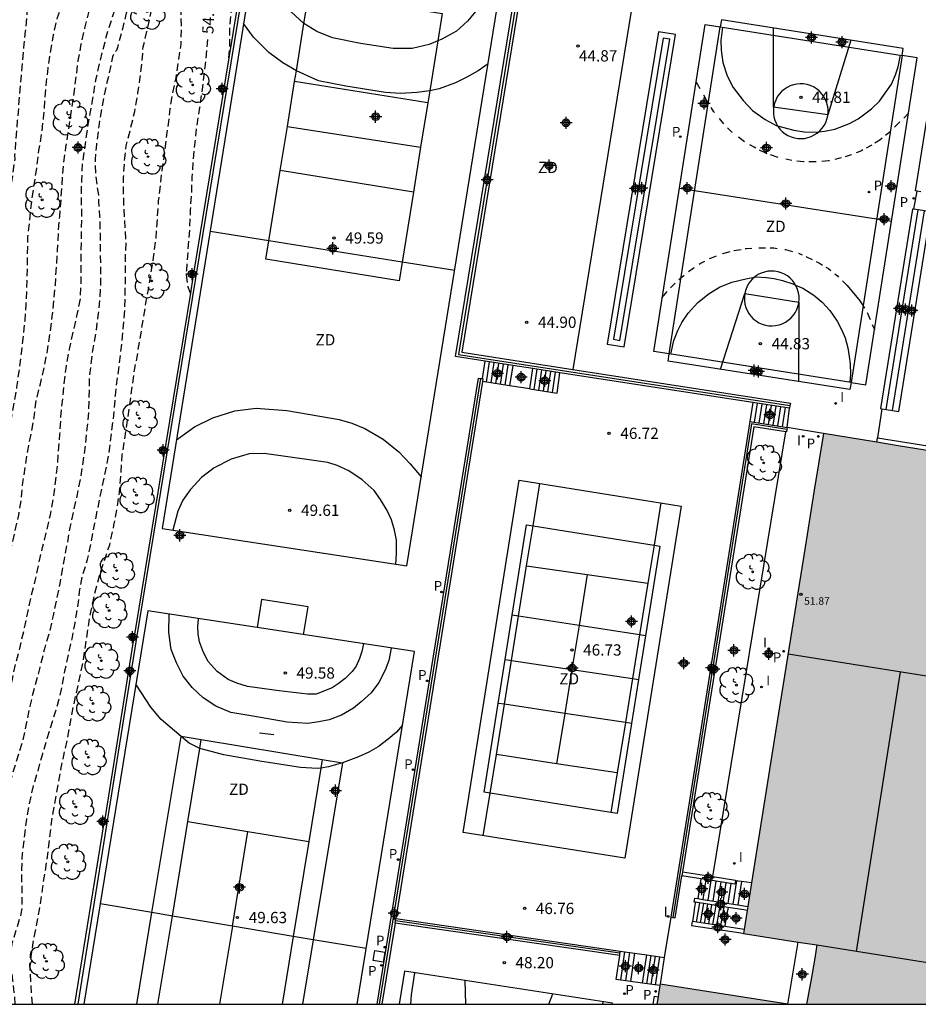
# Model space of a CAD drawing. Units: metres. Extents: x 579943 to 580298, y 4795040 to 4795291.
# Drawn here: x 579987 to 580046, y 4795040 to 4795106 of the extents above; entities that cross this region are included whole.
import ezdxf

# ---------------------------------------------------------------- set-up
doc = ezdxf.new("R2010")
doc.units = ezdxf.units.M
doc.header["$MEASUREMENT"] = 0
doc.linetypes.add('TRAZOS_NORMALES', pattern=[0.75, 0.5, -0.25])
for name, color, linetype in [('010106', 9, 'Continuous'), ('020194', 31, 'TRAZOS_NORMALES'), ('020195', 30, 'TRAZOS_NORMALES'), ('020204', 9, 'Continuous'), ('020307', 24, 'Continuous'), ('020308', 9, 'Continuous'), ('060108', 9, 'Continuous'), ('060113', 4, 'Continuous'), ('060117', 9, 'Continuous'), ('060124', 9, 'Continuous'), ('060141', 9, 'Continuous'), ('070105', 6, 'Continuous'), ('070108', 9, 'Continuous'), ('070110', 9, 'Continuous'), ('080109', 9, 'Continuous'), ('080110', 9, 'Continuous'), ('080201', 9, 'Continuous'), ('080303', 9, 'Continuous'), ('100105', 3, 'Continuous'), ('100202', 3, 'Continuous'), ('110101', 9, 'Continuous'), ('110103', 9, 'Continuous'), ('110301', 9, 'Continuous'), ('210201', 9, 'Continuous'), ('210205', 4, 'Continuous'), ('210301', 9, 'Continuous'), ('210305', 4, 'Continuous'), ('270104', 9, 'Continuous'), ('270204', 9, 'Continuous'), ('270304', 9, 'Continuous'), ('990501', 21, 'Continuous'), ('CD_11', 30, 'Continuous'), ('Centroides', 1, 'Continuous')]:
    doc.layers.add(name, color=color, linetype=linetype)
doc.layers.add('080111', color=7, linetype='Continuous', lineweight=30)
doc.styles.add('ARIAL', font='arial.ttf', dxfattribs={"height": 1})
doc.styles.add('ARIALI', font='ariali.ttf', dxfattribs={"height": 1})
doc.styles.add('ROMANS', font='romans__.ttf', dxfattribs={"height": 1})

# ---------------------------------------------------------------- blocks, each defined once
blk = doc.blocks.new('PLUVI1')
blk.add_circle((0, 0), 0.055)
blk = doc.blocks.new('ARBOL')
blk.add_circle((0, 0), 0.0587)
for centre, radius, start, end in [((-0.564, 0.381), 0.532, 92.28, 254.58), ((-0.28, 0.855), 0.3, 359.28777, 173.60777), ((0.097, 0.97), 0.21, 23.15651, 160.46651), ((0.438, 0.881), 0.24, 301.57804, 139.32804), ((0.656, 0.288), 0.443, 319.85562, 114.76562), ((-0.091, 0.321), 0.12, 119.14, 310.56), ((0.819, -0.249), 0.383, 235.52754, 62.02753), ((-0.556, -0.339), 0.555, 142.64, 266.54), ((-0.039, -0.384), 0.21, 189.64, 323.88), ((0.299, -0.624), 0.532, 224.67, 0.24), ((-0.301, -0.676), 0.45, 213.78, 295.32)]:
    blk.add_arc(centre, radius, start, end)
blk = doc.blocks.new('COTAPU')
blk.add_circle((0, 0), 0.075)
blk = doc.blocks.new('PLUVI3')
blk.add_circle((0, 0), 0.055)
blk = doc.blocks.new('PUNTO')
blk.add_circle((0, 0), 0.075)
blk = doc.blocks.new('REIND')
blk.add_circle((0, 0), 0.055)
blk = doc.blocks.new('Centroide')
for points in [[(0.402, 0), (-0.402, 0)], [(0, -0.402), (0, 0.402)]]:
    blk.add_lwpolyline(points)
for radius in [0.256, 0.159]:
    blk.add_circle((0, 0), radius)
blk = doc.blocks.new('CD_11')
for points in [[(0.402, 0), (-0.402, 0)], [(0, -0.402), (0, 0.402)]]:
    blk.add_lwpolyline(points)
for radius in [0.256, 0.159]:
    blk.add_circle((0, 0), radius)

msp = doc.modelspace()

# ---------------------------------------------------------------- hatches: boundary and pattern name
at = {"layer": '990501'}
h = msp.add_hatch(color=256, dxfattribs=at)
h.paths.add_polyline_path([(580069.807, 4795072.354), (580069.884, 4795072.823), (580069.961, 4795073.292), (580067.707, 4795073.736), (580049.743, 4795076.645), (580044.914, 4795077.44), (580040.085, 4795078.236), (580039.469, 4795074.456), (580038.854, 4795070.675), (580036.802, 4795057.818), (580034.752, 4795044.962), (580039.628, 4795044.195), (580039.501, 4795043.326), (580039.228, 4795041.789), (580038.955, 4795040.251), (580054.293, 4795040.251), (580054.414, 4795041.026), (580054.535, 4795041.801), (580059.935, 4795040.96), (580060.107, 4795040.931), (580064.699, 4795040.258), (580067.034, 4795054.834), (580064.565, 4795055.282), (580065.186, 4795059.13), (580067.663, 4795058.708)], flags=0)
h.paths.add_polyline_path([(580054.992, 4795060.84), (580054.366, 4795056.849), (580049.954, 4795057.541), (580050.58, 4795061.532)], flags=0)
msp.add_hatch(color=256, dxfattribs=at).paths.add_polyline_path([(580033.454, 4795040.923), (580029.207, 4795041.594), (580029.098, 4795040.923), (580028.988, 4795040.251), (580037.701, 4795040.251)], flags=0)

# ---------------------------------------------------------------- linework, layer by layer
at = {"layer": '010106'}
msp.add_lwpolyline([(579944.241, 4795040.253), (580294.231, 4795040.245), (580294.236, 4795290.238), (579944.246, 4795290.246)], close=True, dxfattribs=at)
at = {"layer": '020194', "flags": 128}
for points, elevation in [([(579983.12, 4795040.252), (579983.155, 4795040.715), (579983.23, 4795043.072), (579983.225, 4795044.215), (579983.318, 4795045.357), (579983.732, 4795047.622), (579983.964, 4795049.745), (579984.081, 4795052.025), (579984.167, 4795053.149), (579984.166, 4795054.053), (579984.12, 4795055.084), (579984.247, 4795056.211), (579984.469, 4795057.187), (579985.949, 4795061.369), (579986.086, 4795061.861), (579986.303, 4795062.957), (579986.572, 4795063.932), (579986.836, 4795065.049), (579987.313, 4795067.321), (579987.604, 4795068.433), (579988.085, 4795070.652), (579988.34, 4795071.646), (579988.61, 4795072.811), (579988.828, 4795074.007), (579989.075, 4795076.062), (579989.248, 4795078.173), (579989.313, 4795079.336), (579989.528, 4795081.559), (579989.674, 4795082.737), (579989.897, 4795083.938), (579990.376, 4795086.03), (579990.615, 4795087.197), (579990.662, 4795088.347), (579990.655, 4795089.37), (579990.703, 4795092.886), (579990.67, 4795094.009), (579990.704, 4795095.094), (579990.762, 4795096.262), (579991.086, 4795098.516), (579991.664, 4795101.856), (579991.897, 4795102.922), (579992.162, 4795103.964), (579992.46, 4795105.08), (579992.905, 4795106.407), (579993.2, 4795107.437), (579993.922, 4795109.461), (579994.233, 4795110.621), (579994.386, 4795111.746), (579994.455, 4795112.765), (579994.564, 4795113.853), (579994.726, 4795115.885), (579994.714, 4795116.122), (579994.738, 4795116.397), (579994.781, 4795117.459), (579994.869, 4795118.612), (579994.92, 4795119.759), (579995.135, 4795120.842), (579995.412, 4795121.911), (579995.794, 4795123.082), (579996.104, 4795124.139), (579996.336, 4795125.29), (579996.538, 4795126.201), (579996.91, 4795127.235), (579997.163, 4795128.258), (579997.399, 4795129.359), (579997.595, 4795130.435), (579998.292, 4795133.848), (579998.547, 4795134.959), (579998.853, 4795136.14), (579999.048, 4795137.123), (579999.362, 4795139.366), (579999.489, 4795140.47), (579999.65, 4795141.56), (579999.771, 4795142.607), (579999.936, 4795144.944), (579999.992, 4795146.084), (579999.98, 4795147.244), (579999.934, 4795148.409), (579999.818, 4795149.628), (579999.644, 4795151.836), (579999.63, 4795152.281), (579999.693, 4795154.509), (579999.689, 4795155.689), (579999.754, 4795156.847), (579999.943, 4795158.064), (580000.075, 4795159.21), (579999.902, 4795160.304), (579999.803, 4795160.524), (579999.665, 4795160.732), (579999.389, 4795161.084), (579999.238, 4795161.22), (579999.068, 4795161.334), (579998.863, 4795161.414), (579998.652, 4795161.444), (579998.441, 4795161.433), (579998.25, 4795161.357), (579998.063, 4795161.253), (579997.842, 4795161.079)], 56.64), ([(579979.856, 4795053.534), (579979.862, 4795053.584), (579980.22, 4795055.969), (579980.895, 4795059.274), (579981.165, 4795060.355), (579981.642, 4795062.45), (579981.81, 4795063.488), (579982.278, 4795065.809), (579982.584, 4795066.918), (579983.106, 4795069.128), (579983.722, 4795071.498), (579984.086, 4795072.699), (579984.406, 4795073.847), (579985.225, 4795075.823), (579985.753, 4795077.933), (579985.984, 4795079.015), (579986.382, 4795081.324), (579986.529, 4795082.351), (579986.685, 4795083.545), (579986.925, 4795085.757), (579987.001, 4795086.809), (579987.051, 4795087.956), (579987.117, 4795091.31), (579987.368, 4795093.679), (579987.7, 4795095.874), (579987.847, 4795097.055), (579988.027, 4795098.14), (579988.158, 4795099.209), (579988.335, 4795101.415), (579988.459, 4795102.538), (579988.608, 4795103.584), (579988.82, 4795104.761), (579989.089, 4795105.921), (579989.506, 4795107.031), (579989.957, 4795108.135), (579990.332, 4795108.905), (579991.385, 4795110.759), (579991.971, 4795111.843), (579992.481, 4795112.856), (579992.862, 4795113.901), (579993.084, 4795115.014), (579992.977, 4795116.128), (579992.897, 4795117.201), (579992.944, 4795118.23), (579993.195, 4795120.443), (579993.57, 4795122.511), (579993.791, 4795123.591), (579994.202, 4795125.954), (579994.542, 4795128.15), (579994.709, 4795129.344), (579994.838, 4795131.467), (579994.878, 4795132.66), (579994.857, 4795133.809), (579994.7, 4795134.683), (579994.617, 4795134.888), (579994.516, 4795135.077), (579993.888, 4795135.984), (579993.719, 4795136.123), (579993.537, 4795136.227), (579993.346, 4795136.311), (579993.144, 4795136.363)], 57.64), ([(579975.806, 4795050.607), (579975.793, 4795051.93), (579975.914, 4795053.009), (579976.099, 4795054.078), (579976.388, 4795055.06), (579977.061, 4795057.209), (579977.314, 4795058.091), (579977.756, 4795059.175), (579978.174, 4795060.329), (579978.526, 4795061.465), (579978.95, 4795062.635), (579979.799, 4795064.809), (579980.14, 4795065.794), (579980.47, 4795067.139), (579980.78, 4795068.104), (579982.088, 4795072.429), (579982.436, 4795073.377), (579983.25, 4795075.409), (579983.635, 4795076.591), (579983.924, 4795077.653), (579984.17, 4795078.661), (579984.428, 4795079.845), (579984.566, 4795080.912), (579984.671, 4795081.947), (579984.751, 4795082.962), (579984.845, 4795085.21), (579984.863, 4795086.355), (579984.883, 4795086.582), (579985.173, 4795088.762), (579985.393, 4795090.921), (579985.527, 4795092.032), (579985.688, 4795093.115), (579985.913, 4795094.255), (579986.105, 4795095.365), (579986.26, 4795096.494), (579986.25, 4795096.742), (579986.431, 4795099.077), (579986.846, 4795103.897), (579986.964, 4795105.011), (579987.064, 4795106.199), (579987.037, 4795106.438), (579987.031, 4795106.7), (579987.112, 4795107.801), (579987.232, 4795108.959), (579987.563, 4795110.051), (579988.067, 4795111.062), (579988.372, 4795112.145), (579988.516, 4795113.15), (579988.623, 4795114.189), (579988.7, 4795115.204), (579988.709, 4795116.398), (579988.676, 4795117.616), (579988.743, 4795118.791), (579988.869, 4795120.023), (579989.082, 4795121.154), (579989.391, 4795122.351), (579989.596, 4795123.38), (579989.755, 4795124.451), (579989.748, 4795124.665), (579989.719, 4795124.878), (579989.616, 4795125.288), (579989.502, 4795125.47), (579989.297, 4795125.633)], 58.14), ([(579995.809, 4795118.058), (579995.833, 4795117.714), (579995.777, 4795116.644), (579995.632, 4795115.444), (579995.442, 4795114.304), (579995.138, 4795111.959), (579994.917, 4795110.872), (579994.627, 4795109.749), (579994.005, 4795107.529), (579993.674, 4795106.282), (579993.376, 4795105.027), (579993.082, 4795103.925), (579993.014, 4795103.722), (579992.847, 4795103.518), (579992.753, 4795103.299), (579992.522, 4795102.198), (579992.251, 4795101.061), (579992.012, 4795099.838), (579991.833, 4795098.692), (579991.67, 4795097.456), (579991.591, 4795096.453), (579991.62, 4795095.418), (579991.765, 4795094.352), (579991.813, 4795094.119), (579991.818, 4795093.667), (579991.89, 4795092.662), (579991.92, 4795091.546), (579991.917, 4795090.536), (579991.944, 4795089.309), (579991.946, 4795088.254), (579991.894, 4795087.188), (579991.776, 4795086.086), (579991.623, 4795084.914), (579991.414, 4795083.746), (579991.198, 4795081.917), (579991.153, 4795079.68), (579990.929, 4795077.443), (579990.609, 4795075.284), (579990.394, 4795074.181), (579989.904, 4795071.978), (579989.735, 4795070.976), (579989.52, 4795069.871), (579989.23, 4795068.251), (579988.797, 4795066.115), (579988.543, 4795065.026), (579988.216, 4795063.894), (579987.902, 4795062.651), (579987.555, 4795061.374), (579987.257, 4795060.167), (579987.005, 4795058.919), (579986.75, 4795057.754), (579986.055, 4795055.501), (579985.844, 4795054.502), (579985.656, 4795053.278), (579985.52, 4795052.199), (579985.416, 4795051.048), (579985.313, 4795048.867), (579985.185, 4795047.7), (579985.052, 4795046.647), (579984.876, 4795045.439), (579984.751, 4795044.309), (579984.64, 4795043.044), (579984.543, 4795040.252)], 56.14), ([(579986.255, 4795040.252), (579986.232, 4795040.751), (579986.113, 4795041.827), (579985.946, 4795043.023), (579986.056, 4795044.269), (579986.673, 4795046.257), (579986.736, 4795046.734), (579986.708, 4795049.225), (579986.762, 4795050.286), (579987.035, 4795052.567), (579987.217, 4795053.587), (579987.482, 4795054.782), (579987.788, 4795055.784), (579988.098, 4795056.923), (579989.078, 4795060.159), (579989.38, 4795061.305), (579989.579, 4795062.444), (579990.051, 4795064.564), (579990.252, 4795065.614), (579990.438, 4795066.668), (579990.55, 4795067.708), (579990.733, 4795068.686), (579991.083, 4795069.843), (579991.336, 4795071.039), (579991.571, 4795072.264), (579992.443, 4795076.507), (579992.601, 4795077.567), (579992.868, 4795079.755), (579992.934, 4795080.761), (579993.389, 4795084.33), (579993.567, 4795086.417), (579993.596, 4795087.636), (579993.613, 4795090.011), (579993.65, 4795091.02), (579993.514, 4795093.188), (579993.478, 4795094.221), (579993.486, 4795095.296), (579993.552, 4795096.378), (579993.666, 4795097.381), (579993.944, 4795098.479), (579994.222, 4795099.664), (579994.438, 4795100.869), (579994.586, 4795101.943), (579994.772, 4795103.511), (579994.757, 4795103.724), (579994.788, 4795103.958), (579995.039, 4795104.975), (579995.292, 4795106.168), (579995.458, 4795107.281), (579995.58, 4795108.36), (579995.669, 4795109.405), (579995.95, 4795111.731), (579996.111, 4795112.798), (579996.204, 4795113.986), (579996.263, 4795114.428), (579996.499, 4795115.497), (579996.621, 4795116.582), (579996.666, 4795117.653), (579996.64, 4795117.896)], 55.64), ([(579987.423, 4795040.252), (579987.299, 4795041.781), (579987.246, 4795042.903), (579987.468, 4795044.348), (579987.882, 4795046.557), (579988.049, 4795047.551), (579988.104, 4795048.037), (579988.465, 4795050.421), (579988.733, 4795052.632), (579989.307, 4795055.862), (579989.74, 4795057.895), (579990.161, 4795060.145), (579990.801, 4795063.075), (579991.117, 4795065.264), (579991.3, 4795066.348), (579991.561, 4795067.57), (579991.884, 4795068.764), (579992.226, 4795069.845), (579992.56, 4795070.829), (579992.843, 4795072.121), (579993.054, 4795073.267), (579993.208, 4795074.316), (579993.325, 4795075.672), (579993.396, 4795076.813), (579993.896, 4795080.156), (579994.213, 4795082.436), (579994.402, 4795083.443), (579994.972, 4795086.903), (579995.153, 4795087.896), (579995.505, 4795090.126), (579995.653, 4795091.238), (579995.813, 4795093.708), (579996.05, 4795095.724), (579996.211, 4795096.766), (579996.323, 4795097.775), (579996.47, 4795098.81), (579996.589, 4795099.839), (579996.75, 4795100.861), (579996.98, 4795101.895), (579997.311, 4795104.119), (579997.341, 4795105.281), (579997.287, 4795106.891), (579997.207, 4795108.138), (579997.111, 4795109.205), (579997.059, 4795112.514), (579997.118, 4795113.704), (579997.413, 4795115.893), (579997.548, 4795117.04), (579997.614, 4795117.705)], 55.14), ([(580000.498, 4795103.225), (580000.565, 4795104.172), (580000.558, 4795105.352), (580000.67, 4795106.549), (580000.651, 4795107.551), (580000.463, 4795108.644), (580000.12, 4795109.664), (580000.006, 4795109.835), (579999.876, 4795109.99), (579998.869, 4795111.104), (579998.491, 4795111.907), (579998.272, 4795113.03), (579998.271, 4795114.217), (579998.38, 4795115.222), (579998.575, 4795116.281), (579998.935, 4795117.447)], 54.14), ([(580000.497, 4795103.221), (580000.498, 4795103.225)], 54.14)]:
    msp.add_lwpolyline(points, dxfattribs=dict(at, elevation=elevation))
at = {"layer": '020195', "flags": 128}
for points, elevation in [([(579981.887, 4795044.62), (579982.198, 4795047.158), (579982.296, 4795048.374), (579982.273, 4795049.543), (579982.088, 4795051.73), (579982.033, 4795052.939), (579982.048, 4795054.14), (579982.11, 4795055.301), (579982.2, 4795056.584), (579982.435, 4795057.81), (579983.482, 4795060.991), (579983.778, 4795061.984), (579984.066, 4795063.108), (579984.538, 4795065.24), (579985.471, 4795068.564), (579985.714, 4795069.574), (579986, 4795070.595), (579986.509, 4795072.8), (579986.676, 4795073.832), (579986.78, 4795074.971), (579986.942, 4795076.089), (579987.131, 4795077.19), (579987.532, 4795079.325), (579987.659, 4795080.42), (579987.953, 4795081.531), (579988.211, 4795082.722), (579988.418, 4795083.749), (579988.599, 4795084.947), (579988.735, 4795086.019), (579988.94, 4795088.115), (579989.087, 4795090.413), (579989.149, 4795091.674), (579989.237, 4795092.672), (579989.479, 4795096.033), (579989.647, 4795097.292), (579990.161, 4795100.67), (579990.468, 4795103.048), (579990.669, 4795104.151), (579990.904, 4795105.194), (579991.193, 4795106.324), (579991.488, 4795107.305), (579991.616, 4795107.653)], 57.14), ([(579997.927, 4795087.563), (579997.789, 4795087.97), (579997.655, 4795088.85), (579997.686, 4795089.093), (579997.901, 4795091.994), (579997.945, 4795093.108), (579998.016, 4795094.228), (579998.052, 4795095.286), (579998.13, 4795096.378), (579998.341, 4795098.569), (579998.569, 4795099.916), (579998.851, 4795102.092), (579998.985, 4795103.205), (579999.092, 4795104.575)], 54.64), ([(579997.936, 4795087.537), (579997.927, 4795087.563)], 54.64)]:
    msp.add_lwpolyline(points, dxfattribs=dict(at, elevation=elevation))
at = {"layer": '060108', "flags": 128}
for points in [[(580046.093, 4795093.154), (580046.306, 4795094.363)], [(580043.964, 4795079.873), (580043.665, 4795077.935)], [(580029.906, 4795046.049), (580029.475, 4795043.369)]]:
    msp.add_lwpolyline(points, dxfattribs=at)
at = {"layer": '060113', "flags": 128}
msp.add_lwpolyline([(580028.747, 4795040.251), (580028.831, 4795040.777), (580029.068, 4795040.739)], dxfattribs=at)
at = {"layer": '060117', "flags": 128}
for points in [[(580017.372, 4795081.88), (580017.547, 4795083.042)], [(580019.39, 4795082.757), (580019.186, 4795081.401)], [(580020.52, 4795081.194), (580020.718, 4795082.552)], [(580020.52, 4795081.194), (580022.338, 4795080.915), (580022.536, 4795082.271)], [(580019.186, 4795081.401), (580017.375, 4795081.682)], [(580020.52, 4795081.194), (580019.186, 4795081.401)], [(580035.378, 4795080.287), (580035.185, 4795079.026)], [(580037.67, 4795078.635), (580037.819, 4795079.91)], [(580035.185, 4795079.026), (580037.67, 4795078.635)], [(580032.256, 4795048.542), (580032.043, 4795047.224)], [(580034.62, 4795048.416), (580034.369, 4795046.857)], [(580031.551, 4795047.04), (580031.499, 4795046.741), (580031.439, 4795046.334), (580031.353, 4795045.757)], [(580033.25, 4795045.468), (580033.467, 4795046.739)], [(580026.51, 4795043.495), (580026.552, 4795043.792)], [(580027.491, 4795043.656), (580027.223, 4795041.759)], [(580026.282, 4795041.887), (580026.51, 4795043.495)], [(580028.03, 4795041.648), (580028.31, 4795043.537)], [(580029.475, 4795043.369), (580029.207, 4795041.594)]]:
    msp.add_lwpolyline(points, dxfattribs=at)
at = {"layer": '060124', "flags": 128}
for points in [[(580046.306, 4795094.363), (580046.194, 4795094.381), (580048.185, 4795106.738), (580048.231, 4795106.73)], [(580026.819, 4795083.986), (580030.222, 4795104.775), (580029.086, 4795104.961), (580025.683, 4795084.172), (580026.819, 4795083.986)], [(580026.528, 4795084.426), (580029.843, 4795104.461), (580029.403, 4795104.534), (580026.088, 4795084.499), (580026.528, 4795084.426)], [(580046.567, 4795094.321), (580046.306, 4795094.363)], [(580046.093, 4795093.154), (580046.007, 4795093.168), (580043.867, 4795079.889), (580043.964, 4795079.873)], [(580044.249, 4795079.827), (580046.388, 4795093.107)], [(580044.672, 4795079.759), (580045.092, 4795079.692), (580047.232, 4795092.971), (580046.812, 4795093.039)], [(580044.672, 4795079.759), (580046.812, 4795093.039)], [(580046.388, 4795093.107), (580046.093, 4795093.154)], [(580046.812, 4795093.039), (580046.388, 4795093.107)], [(580043.964, 4795079.873), (580044.249, 4795079.827)], [(580044.249, 4795079.827), (580044.672, 4795079.759)], [(580040.082, 4795078.22), (580037.67, 4795078.635)], [(580031.924, 4795048.594), (580031.711, 4795047.276)], [(580034.62, 4795048.416), (580034.218, 4795048.47)], [(580035.289, 4795048.326), (580034.62, 4795048.416)], [(580033.727, 4795046.698), (580033.643, 4795046.258), (580033.514, 4795045.486), (580033.514, 4795045.428)], [(580037.71, 4795040.251), (580038.392, 4795044.389)]]:
    msp.add_lwpolyline(points, dxfattribs=at)
at = {"layer": '060141', "flags": 128}
for points in [[(580017.65, 4795081.639), (580017.854, 4795082.994)], [(580017.958, 4795081.592), (580018.162, 4795082.947)], [(580018.265, 4795081.544), (580018.469, 4795082.899)], [(580018.572, 4795081.496), (580018.776, 4795082.852)], [(580018.88, 4795081.449), (580019.084, 4795082.804)], [(580020.823, 4795081.148), (580021.021, 4795082.505)], [(580021.126, 4795081.101), (580021.324, 4795082.458)], [(580021.429, 4795081.055), (580021.627, 4795082.411)], [(580021.732, 4795081.008), (580021.93, 4795082.364)], [(580022.035, 4795080.962), (580022.233, 4795082.318)], [(580035.495, 4795078.977), (580035.688, 4795080.239)], [(580035.806, 4795078.928), (580035.999, 4795080.191)], [(580036.117, 4795078.879), (580036.31, 4795080.143)], [(580036.427, 4795078.83), (580036.621, 4795080.095)], [(580036.738, 4795078.781), (580036.932, 4795080.047)], [(580037.049, 4795078.733), (580037.242, 4795079.999)], [(580037.359, 4795078.684), (580037.553, 4795079.951)], [(580032.587, 4795048.49), (580032.375, 4795047.172)], [(580032.92, 4795048.437), (580032.707, 4795047.119)], [(580033.252, 4795048.385), (580033.04, 4795047.067)], [(580033.585, 4795048.332), (580033.373, 4795047.014)], [(580033.917, 4795048.28), (580033.705, 4795046.962)], [(580034.286, 4795048.462), (580034.037, 4795046.91)], [(580031.624, 4795045.716), (580031.842, 4795046.995)], [(580031.895, 4795045.675), (580032.113, 4795046.953)], [(580032.166, 4795045.633), (580032.383, 4795046.91)], [(580032.437, 4795045.592), (580032.654, 4795046.867)], [(580032.708, 4795045.55), (580032.925, 4795046.824)], [(580032.979, 4795045.509), (580033.196, 4795046.782)], [(580026.595, 4795041.844), (580026.864, 4795043.746)], [(580026.909, 4795041.801), (580027.178, 4795043.701)], [(580028.322, 4795041.609), (580028.601, 4795043.495)], [(580028.613, 4795041.569), (580028.892, 4795043.453)], [(580028.905, 4795041.529), (580029.183, 4795043.411)]]:
    msp.add_lwpolyline(points, dxfattribs=at)
at = {"layer": '070105', "flags": 128}
for points in [[(580003.052, 4795118.194), (580001.561, 4795108.594), (579994.304, 4795064.376), (579990.429, 4795040.252)], [(580017.547, 4795083.042), (580015.589, 4795083.344), (580019.862, 4795109.515), (580017.708, 4795109.868), (580017.749, 4795110.12)], [(580027.595, 4795108.265), (580020.207, 4795109.459), (580015.991, 4795083.636), (580023.385, 4795082.494)], [(580001.392, 4795108.673), (580001.386, 4795108.635), (580000.498, 4795103.225)], [(580000.498, 4795103.225), (579998.165, 4795089.01)], [(579998.103, 4795088.63), (579997.927, 4795087.563)], [(579997.927, 4795087.563), (579994.201, 4795064.86)], [(580019.39, 4795082.757), (580017.547, 4795083.042)], [(580020.718, 4795082.552), (580019.39, 4795082.757)], [(580022.536, 4795082.271), (580020.718, 4795082.552)], [(580035.378, 4795080.287), (580022.536, 4795082.271)], [(580023.385, 4795082.494), (580037.874, 4795080.256), (580037.847, 4795080.083)], [(580010.372, 4795040.252), (580017.11, 4795081.922), (580017.258, 4795081.898)], [(580017.375, 4795081.682), (580011.603, 4795045.951)], [(580017.258, 4795081.898), (580017.372, 4795081.88)], [(580017.372, 4795081.88), (580017.406, 4795081.874), (580017.375, 4795081.682)], [(580037.819, 4795079.91), (580035.378, 4795080.287)], [(580037.847, 4795080.083), (580037.821, 4795079.91), (580037.819, 4795079.91)], [(580035.185, 4795079.026), (580031.781, 4795057.687), (580029.906, 4795046.049)], [(580037.568, 4795078.348), (580035.434, 4795078.683), (580032.077, 4795057.64), (580030.696, 4795049.061)], [(580037.649, 4795078.504), (580037.623, 4795078.339), (580037.568, 4795078.348)], [(580037.67, 4795078.635), (580037.649, 4795078.504)], [(580043.665, 4795077.935), (580047.59, 4795077.31), (580049.48, 4795077.02), (580049.71, 4795078.47), (580062.147, 4795076.53)], [(580043.624, 4795077.652), (580043.665, 4795077.935)], [(579994.139, 4795064.479), (579994.128, 4795064.411), (579992.228, 4795052.579)], [(579990.248, 4795040.252), (579992.167, 4795052.199)], [(580030.696, 4795049.061), (580030.653, 4795048.795)], [(580030.696, 4795049.061), (580030.985, 4795049.011), (580032.701, 4795048.74)], [(580030.038, 4795046.028), (580030.203, 4795046.002), (580030.653, 4795048.795)], [(580031.924, 4795048.594), (580030.653, 4795048.795)], [(580032.256, 4795048.542), (580031.924, 4795048.594)], [(580034.218, 4795048.47), (580034.181, 4795048.238), (580032.256, 4795048.542)], [(580032.701, 4795048.74), (580034.222, 4795048.5), (580034.218, 4795048.47)], [(580031.551, 4795047.04), (580031.471, 4795047.053), (580031.511, 4795047.308), (580031.711, 4795047.276)], [(580033.467, 4795046.739), (580031.551, 4795047.04)], [(580031.711, 4795047.276), (580032.043, 4795047.224)], [(580032.043, 4795047.224), (580034.369, 4795046.857)], [(580033.727, 4795046.698), (580033.467, 4795046.739)], [(580034.997, 4795046.497), (580034.775, 4795046.533), (580033.727, 4795046.698)], [(580034.369, 4795046.857), (580035.038, 4795046.752)], [(580011.556, 4795045.655), (580010.683, 4795040.252)], [(580011.556, 4795045.655), (580011.579, 4795045.802)], [(580026.51, 4795043.495), (580011.556, 4795045.655)], [(580011.579, 4795045.802), (580011.603, 4795045.951)], [(580011.603, 4795045.951), (580026.552, 4795043.792)], [(580029.906, 4795046.049), (580030.038, 4795046.028)], [(580031.353, 4795045.757), (580031.336, 4795045.76), (580031.295, 4795045.494), (580034.565, 4795044.996), (580034.752, 4795044.962)], [(580033.25, 4795045.468), (580031.353, 4795045.757)], [(580033.514, 4795045.428), (580033.25, 4795045.468)], [(580034.795, 4795045.233), (580033.514, 4795045.428)], [(580026.552, 4795043.792), (580027.491, 4795043.656)], [(580027.491, 4795043.656), (580028.31, 4795043.537)], [(580028.31, 4795043.537), (580029.475, 4795043.369)], [(580027.223, 4795041.759), (580026.282, 4795041.887)], [(580028.03, 4795041.648), (580027.223, 4795041.759)], [(580029.19, 4795041.49), (580028.03, 4795041.648)]]:
    msp.add_lwpolyline(points, dxfattribs=at)
at = {"layer": '070108', "flags": 128}
for points in [[(580029.448, 4795108.14), (580020.063, 4795109.66), (580015.79, 4795083.49), (580037.847, 4795080.083)], [(580010.526, 4795040.252), (580017.258, 4795081.898)], [(580037.649, 4795078.504), (580035.296, 4795078.874), (580031.912, 4795057.667), (580030.038, 4795046.028)], [(580026.53, 4795043.643), (580011.579, 4795045.802)]]:
    msp.add_lwpolyline(points, dxfattribs=at)
at = {"layer": '070110', "flags": 128}
for points in [[(580000.179, 4795101.337), (580000.12, 4795100.956), (579999.936, 4795100.984), (579999.995, 4795101.365), (580000.179, 4795101.337)], [(579998.165, 4795089.01), (579997.981, 4795089.038), (579997.922, 4795088.657), (579998.103, 4795088.63)], [(579998.103, 4795088.63), (579998.165, 4795089.01)], [(579996.233, 4795077.284), (579996.174, 4795076.903), (579995.99, 4795076.931), (579996.049, 4795077.312), (579996.233, 4795077.284)], [(579994.201, 4795064.86), (579994.022, 4795064.887), (579993.963, 4795064.506), (579994.139, 4795064.479)], [(579994.139, 4795064.479), (579994.201, 4795064.86)], [(579992.167, 4795052.199), (579991.99, 4795052.226), (579992.049, 4795052.607), (579992.228, 4795052.579)], [(579992.228, 4795052.579), (579992.167, 4795052.199)]]:
    msp.add_lwpolyline(points, dxfattribs=at)
at = {"layer": '080109', "flags": 128}
msp.add_lwpolyline([(580042.273, 4795043.768), (580045.203, 4795062.378)], dxfattribs=at)
at = {"layer": '080110', "flags": 128}
for points in [[(580037.719, 4795063.557), (580050.58, 4795061.532)], [(580054.535, 4795041.803), (580039.628, 4795044.192)]]:
    msp.add_lwpolyline(points, dxfattribs=at)
at = {"layer": '080111', "flags": 128}
for points in [[(580040.082, 4795078.22), (580039.469, 4795074.456), (580038.854, 4795070.675), (580036.802, 4795057.818), (580035.289, 4795048.326)], [(580043.624, 4795077.652), (580040.085, 4795078.236), (580040.082, 4795078.22)], [(580049.74, 4795076.64), (580047.53, 4795077), (580044.914, 4795077.44), (580043.624, 4795077.652)], [(580035.289, 4795048.326), (580035.038, 4795046.752)], [(580034.997, 4795046.497), (580034.795, 4795045.233)], [(580035.038, 4795046.752), (580034.997, 4795046.497)], [(580034.795, 4795045.233), (580034.752, 4795044.962)], [(580034.752, 4795044.962), (580038.392, 4795044.389)], [(580038.392, 4795044.389), (580039.628, 4795044.195), (580039.501, 4795043.326), (580039.228, 4795041.789), (580038.955, 4795040.251)], [(580029.19, 4795041.49), (580029.098, 4795040.923), (580029.068, 4795040.739)], [(580029.207, 4795041.594), (580029.19, 4795041.49)], [(580037.701, 4795040.251), (580033.454, 4795040.923), (580029.207, 4795041.594)], [(580029.068, 4795040.739), (580028.988, 4795040.251)]]:
    msp.add_lwpolyline(points, dxfattribs=at)
at = {"layer": '100105', "flags": 128}
msp.add_lwpolyline([(580032.701, 4795048.74), (580037.568, 4795078.348)], dxfattribs=at)
at = {"layer": '110101', "flags": 128}
for points in [[(580005.493, 4795105.518), (580004.631, 4795106.293), (580004.158, 4795106.899), (580003.748, 4795107.568), (580003.31, 4795108.572), (580003.133, 4795109.377), (580003.084, 4795110.348), (580003.187, 4795111.296)], [(580017.991, 4795108.903), (580017.855, 4795108.186), (580017.55, 4795107.353), (580017.042, 4795106.475), (580016.382, 4795105.674), (580015.639, 4795104.994), (580014.676, 4795104.47), (580014.399, 4795104.35)], [(580005.493, 4795105.518), (580005.829, 4795107.603), (580014.693, 4795106.173), (580014.399, 4795104.35)], [(580004.984, 4795102.361), (580004.074, 4795102.895), (580003.148, 4795103.592), (580002.123, 4795104.597), (580001.475, 4795105.505)], [(580004.984, 4795102.361), (580005.493, 4795105.518)], [(580014.399, 4795104.35), (580013.833, 4795104.105), (580012.692, 4795103.856), (580011.436, 4795103.859), (580009.263, 4795104.19), (580007.398, 4795104.551), (580006.343, 4795104.985), (580005.493, 4795105.518)], [(580033.359, 4795105.263), (580033.246, 4795104.387), (580033.264, 4795103.734), (580033.384, 4795102.915), (580033.669, 4795102.04), (580034.066, 4795101.256), (580034.726, 4795100.389), (580035.363, 4795099.721), (580036.186, 4795099.122), (580036.939, 4795098.729), (580037.021, 4795098.707)], [(580036.761, 4795099.945), (580036.752, 4795105.207)], [(580014.399, 4795104.35), (580013.863, 4795101.028)], [(580041.896, 4795104.402), (580040.366, 4795099.43)], [(580039.763, 4795098.309), (580040.139, 4795098.348), (580040.833, 4795098.49), (580041.802, 4795098.859), (580042.38, 4795099.174), (580043.28, 4795099.834), (580043.801, 4795100.355), (580044.609, 4795101.484), (580044.875, 4795102.107), (580045.053, 4795102.632), (580045.209, 4795103.395)], [(580017.744, 4795102.822), (580017.082, 4795102.364), (580016.343, 4795101.934), (580015.57, 4795101.561), (580014.49, 4795101.158), (580013.863, 4795101.028)], [(580004.871, 4795101.66), (580004.984, 4795102.361)], [(580013.863, 4795101.028), (580013.014, 4795100.92), (580011.917, 4795100.845), (580010.927, 4795100.914), (580008.288, 4795101.349), (580006.465, 4795101.703), (580004.984, 4795102.361)], [(580004.389, 4795098.67), (580004.871, 4795101.66)], [(580013.736, 4795100.238), (580004.871, 4795101.66)], [(580031.867, 4795101.167), (580031.608, 4795101.629)], [(580040.366, 4795099.43), (580040.384, 4795099.595), (580040.379, 4795099.824), (580040.347, 4795100.05), (580040.286, 4795100.271), (580040.197, 4795100.482), (580040.083, 4795100.681), (580039.946, 4795100.864), (580039.786, 4795101.028), (580039.607, 4795101.17), (580039.411, 4795101.29), (580039.202, 4795101.383), (580038.983, 4795101.45), (580038.758, 4795101.489), (580038.529, 4795101.499), (580038.301, 4795101.481), (580038.076, 4795101.434), (580037.86, 4795101.359), (580037.655, 4795101.258), (580037.464, 4795101.131), (580037.29, 4795100.982), (580037.136, 4795100.812), (580037.005, 4795100.625), (580036.898, 4795100.422), (580036.818, 4795100.208), (580036.765, 4795099.985), (580036.761, 4795099.945)], [(580013.863, 4795101.028), (580013.736, 4795100.238)], [(580032.415, 4795100.212), (580032.287, 4795100.417), (580032.105, 4795100.742)], [(580013.736, 4795100.238), (580013.26, 4795097.286)], [(580032.816, 4795099.586), (580032.784, 4795099.625), (580032.6, 4795099.918)], [(580036.761, 4795099.945), (580036.74, 4795099.757), (580036.745, 4795099.528), (580036.777, 4795099.302), (580036.838, 4795099.081), (580036.927, 4795098.87), (580037.021, 4795098.707)], [(580040.366, 4795099.43), (580036.761, 4795099.945)], [(580039.763, 4795098.309), (580039.834, 4795098.37), (580039.988, 4795098.54), (580040.119, 4795098.727), (580040.226, 4795098.93), (580040.306, 4795099.144), (580040.359, 4795099.367), (580040.366, 4795099.43)], [(580045.735, 4795099.54), (580045.417, 4795099.222)], [(580003.913, 4795095.723), (580004.389, 4795098.67)], [(580004.389, 4795098.67), (580013.26, 4795097.286)], [(580033.445, 4795098.826), (580033.148, 4795099.184)], [(580037.021, 4795098.707), (580038.102, 4795098.41), (580038.799, 4795098.294), (580039.584, 4795098.29), (580039.763, 4795098.309)], [(580037.021, 4795098.707), (580037.041, 4795098.671), (580037.178, 4795098.488), (580037.338, 4795098.324), (580037.517, 4795098.182), (580037.713, 4795098.062), (580037.922, 4795097.969), (580038.141, 4795097.902), (580038.366, 4795097.863), (580038.595, 4795097.853), (580038.823, 4795097.871), (580039.048, 4795097.918), (580039.264, 4795097.993), (580039.469, 4795098.094), (580039.66, 4795098.221), (580039.763, 4795098.309)], [(580045.155, 4795098.962), (580045.053, 4795098.86), (580044.807, 4795098.611)], [(580034.02, 4795098.251), (580033.971, 4795098.289), (580033.693, 4795098.572)], [(580044.53, 4795098.335), (580044.202, 4795098.057)], [(580034.831, 4795097.647), (580034.735, 4795097.705), (580034.428, 4795097.94)], [(580035.572, 4795097.214), (580035.454, 4795097.273), (580035.169, 4795097.444)], [(580043.295, 4795097.426), (580043.199, 4795097.369), (580042.913, 4795097.213)], [(580043.989, 4795097.877), (580043.837, 4795097.749), (580043.505, 4795097.551)], [(580013.26, 4795097.286), (580012.777, 4795094.294)], [(580036.328, 4795096.848), (580036.24, 4795096.879), (580035.821, 4795097.089)], [(580037.053, 4795096.594), (580036.561, 4795096.766)], [(580041.948, 4795096.776), (580041.924, 4795096.766), (580041.529, 4795096.65)], [(580042.7, 4795097.097), (580042.574, 4795097.028), (580042.261, 4795096.902)], [(580037.971, 4795096.407), (580037.564, 4795096.486)], [(580038.798, 4795096.309), (580038.738, 4795096.31), (580038.308, 4795096.361)], [(580039.596, 4795096.298), (580039.108, 4795096.305)], [(580040.485, 4795096.384), (580040.408, 4795096.366), (580039.968, 4795096.329)], [(580041.272, 4795096.574), (580041.176, 4795096.546), (580040.839, 4795096.467)], [(580003.159, 4795091.045), (580003.913, 4795095.723)], [(580012.777, 4795094.294), (580003.913, 4795095.723)], [(580012.777, 4795094.294), (580012.027, 4795089.64)], [(580030.492, 4795094.553), (580044.605, 4795092.37)], [(580003.159, 4795091.045), (579999.241, 4795091.665)], [(580012.027, 4795089.64), (580011.826, 4795088.396), (580002.962, 4795089.826), (580003.159, 4795091.045)], [(580012.027, 4795089.64), (580003.159, 4795091.045)], [(580033.346, 4795090.192), (580033.383, 4795090.206), (580033.861, 4795090.334)], [(580034.105, 4795090.4), (580034.594, 4795090.485)], [(580034.868, 4795090.533), (580034.951, 4795090.547), (580035.309, 4795090.567)], [(580035.776, 4795090.594), (580036.218, 4795090.588)], [(580036.528, 4795090.583), (580036.765, 4795090.58), (580037.003, 4795090.549)], [(580037.505, 4795090.483), (580037.549, 4795090.477), (580038.025, 4795090.343)], [(580038.416, 4795090.221), (580038.666, 4795090.114)], [(580015.525, 4795089.086), (580012.027, 4795089.64)], [(580031.812, 4795089.503), (580031.876, 4795089.547), (580032.171, 4795089.698)], [(580032.497, 4795089.866), (580032.614, 4795089.926), (580032.945, 4795090.047)], [(580038.913, 4795090.007), (580038.94, 4795089.996), (580039.329, 4795089.802)], [(580039.584, 4795089.675), (580039.824, 4795089.555), (580040.02, 4795089.439)], [(580031.093, 4795089.003), (580031.477, 4795089.27)], [(580038.221, 4795088.105), (580038.153, 4795088.223), (580038.016, 4795088.406), (580037.856, 4795088.57), (580037.677, 4795088.712), (580037.481, 4795088.832), (580037.272, 4795088.925), (580037.053, 4795088.992), (580036.828, 4795089.031), (580036.599, 4795089.041), (580036.371, 4795089.023), (580036.146, 4795088.976), (580035.93, 4795088.901), (580035.725, 4795088.8), (580035.534, 4795088.673), (580035.476, 4795088.623)], [(580040.244, 4795089.306), (580040.407, 4795089.21), (580040.57, 4795089.076)], [(580040.836, 4795088.859), (580041.013, 4795088.714), (580041.087, 4795088.642)], [(580029.897, 4795087.917), (580030.198, 4795088.231)], [(580029.909, 4795083.51), (580030.123, 4795084.408), (580030.383, 4795085.077), (580030.641, 4795085.607), (580031.078, 4795086.228), (580031.721, 4795086.944), (580032.469, 4795087.554), (580033.16, 4795087.96), (580033.976, 4795088.298), (580034.909, 4795088.522), (580035.476, 4795088.623)], [(580030.443, 4795088.484), (580030.793, 4795088.769)], [(580035.476, 4795088.623), (580035.36, 4795088.524), (580035.206, 4795088.354), (580035.075, 4795088.167), (580034.968, 4795087.964), (580034.888, 4795087.75), (580034.838, 4795087.54)], [(580035.476, 4795088.623), (580035.63, 4795088.651), (580036.256, 4795088.615), (580036.796, 4795088.549), (580037.342, 4795088.422), (580038.031, 4795088.188), (580038.221, 4795088.105)], [(580041.352, 4795088.38), (580041.651, 4795088.085), (580042.526, 4795087.03), (580042.81, 4795086.575)], [(580029.346, 4795087.281), (580029.682, 4795087.67)], [(580033.226, 4795082.507), (580034.838, 4795087.54)], [(580034.838, 4795087.54), (580034.835, 4795087.527), (580034.81, 4795087.299), (580034.815, 4795087.07), (580034.847, 4795086.844), (580034.908, 4795086.623), (580034.997, 4795086.412), (580035.111, 4795086.213), (580035.248, 4795086.03), (580035.408, 4795085.866), (580035.587, 4795085.724), (580035.783, 4795085.604), (580035.992, 4795085.511), (580036.211, 4795085.444), (580036.436, 4795085.405), (580036.665, 4795085.395), (580036.893, 4795085.413), (580037.118, 4795085.46), (580037.334, 4795085.535), (580037.539, 4795085.636), (580037.73, 4795085.763), (580037.904, 4795085.912), (580038.058, 4795086.082), (580038.189, 4795086.269), (580038.296, 4795086.472), (580038.376, 4795086.686), (580038.429, 4795086.909), (580038.437, 4795086.977)], [(580034.838, 4795087.54), (580038.437, 4795086.977)], [(580038.221, 4795088.105), (580038.7, 4795087.895), (580039.425, 4795087.443), (580039.98, 4795086.974), (580040.493, 4795086.406), (580040.984, 4795085.713), (580041.299, 4795085.108), (580041.516, 4795084.604), (580041.705, 4795083.935), (580041.789, 4795083.347), (580041.855, 4795082.871), (580041.885, 4795082.185), (580041.837, 4795081.63)], [(580038.437, 4795086.977), (580038.454, 4795087.137), (580038.449, 4795087.366), (580038.417, 4795087.592), (580038.356, 4795087.813), (580038.267, 4795088.024), (580038.221, 4795088.105)], [(580038.437, 4795086.977), (580038.42, 4795081.693)], [(580042.984, 4795086.29), (580043.183, 4795085.824)], [(580043.323, 4795085.494), (580043.468, 4795085.154)], [(579997.005, 4795077.803), (579998.2, 4795078.671), (579999.43, 4795079.281), (580000.895, 4795079.735), (580002.314, 4795079.911), (580004.357, 4795079.757), (580006.557, 4795079.384), (580007.838, 4795079.157), (580008.679, 4795078.907), (580009.539, 4795078.573), (580010.771, 4795077.851), (580011.814, 4795077.02), (580012.563, 4795076.207), (580013.305, 4795075.336)], [(580011.613, 4795069.533), (580011.654, 4795070.219), (580011.646, 4795071.133), (580011.517, 4795071.805), (580011.317, 4795072.492), (580011.026, 4795073.11), (580010.59, 4795073.842), (580010.158, 4795074.441), (580009.366, 4795075.157), (580008.481, 4795075.742), (580007.697, 4795076.109), (580007.072, 4795076.292), (580005.832, 4795076.484), (580002.837, 4795076.889), (580001.853, 4795076.868), (580000.647, 4795076.522), (579999.523, 4795075.937), (579998.662, 4795075.307), (579997.925, 4795074.48), (579997.434, 4795073.796), (579997.095, 4795073.061), (579996.765, 4795071.795)], [(580020.74, 4795072.075), (580021.193, 4795074.899)], [(580029.259, 4795073.614), (580028.802, 4795070.789)], [(580019.36, 4795066.147), (580020.316, 4795072.142), (580020.74, 4795072.075)], [(580020.315, 4795069.426), (580020.74, 4795072.075)], [(580020.74, 4795072.075), (580028.802, 4795070.789)], [(580028.802, 4795070.789), (580029.173, 4795070.73), (580028.223, 4795064.772)], [(580028.802, 4795070.789), (580028.393, 4795068.262)], [(580019.778, 4795066.082), (580020.315, 4795069.426)], [(580020.315, 4795069.426), (580024.355, 4795068.844)], [(580024.355, 4795068.844), (580023.804, 4795065.458)], [(580024.355, 4795068.844), (580028.393, 4795068.262)], [(580028.393, 4795068.262), (580027.838, 4795064.832)], [(580005.471, 4795064.839), (580005.762, 4795066.698), (580002.659, 4795067.184), (580002.366, 4795065.314)], [(580011.308, 4795063.947), (580011.15, 4795063.122), (580010.904, 4795062.476), (580010.474, 4795061.651), (580009.969, 4795060.975), (580009.304, 4795060.377), (580008.796, 4795059.958), (580008.001, 4795059.495), (580007.173, 4795059.178), (580006.487, 4795059.034), (580005.76, 4795058.926), (580004.379, 4795059.022), (580002.083, 4795059.424), (580000.634, 4795059.668), (579999.614, 4795060.08), (579998.771, 4795060.636), (579998.048, 4795061.323), (579997.458, 4795062.071), (579997.01, 4795062.971), (579996.652, 4795063.862), (579996.501, 4795064.988), (579996.52, 4795066.207)], [(580009.446, 4795064.232), (580009.351, 4795063.719), (580009.198, 4795063.254), (580008.974, 4795062.74), (580008.711, 4795062.388), (580008.23, 4795061.92), (580007.772, 4795061.571), (580007.363, 4795061.311), (580006.296, 4795060.88), (580005.724, 4795060.874), (580003.85, 4795061.102), (580001.726, 4795061.383), (580001.025, 4795061.609), (580000.449, 4795061.869), (579999.723, 4795062.388), (579999.105, 4795063.06), (579998.806, 4795063.657), (579998.53, 4795064.373), (579998.446, 4795064.87), (579998.433, 4795065.393), (579998.479, 4795065.907)], [(580018.889, 4795063.191), (580019.36, 4795066.147)], [(580019.304, 4795063.129), (580019.778, 4795066.082)], [(580019.778, 4795066.082), (580019.36, 4795066.147)], [(580023.804, 4795065.458), (580019.778, 4795066.082)], [(580023.804, 4795065.458), (580023.326, 4795062.528)], [(580027.838, 4795064.832), (580023.804, 4795065.458)], [(580027.838, 4795064.832), (580027.368, 4795061.925)], [(580028.223, 4795064.772), (580027.759, 4795061.867)], [(580028.223, 4795064.772), (580027.838, 4795064.832)], [(580018.423, 4795060.27), (580018.889, 4795063.191)], [(580018.835, 4795060.208), (580019.304, 4795063.129)], [(580018.889, 4795063.191), (580019.304, 4795063.129)], [(580019.304, 4795063.129), (580023.326, 4795062.528)], [(580023.326, 4795062.528), (580022.85, 4795059.602)], [(580023.326, 4795062.528), (580027.368, 4795061.925)], [(579997.313, 4795058.068), (579995.98, 4795059.196), (579995.308, 4795060.022), (579994.305, 4795061.551)], [(580027.368, 4795061.925), (580026.893, 4795058.993)], [(580027.759, 4795061.867), (580027.291, 4795058.933)], [(580027.368, 4795061.925), (580027.759, 4795061.867)], [(580017.885, 4795054.287), (580017.479, 4795054.352), (580018.423, 4795060.27)], [(580018.299, 4795056.869), (580018.835, 4795060.208)], [(580018.835, 4795060.208), (580018.423, 4795060.27)], [(580022.85, 4795059.602), (580018.835, 4795060.208)], [(580022.85, 4795059.602), (580022.305, 4795056.257)], [(580026.893, 4795058.993), (580022.85, 4795059.602)], [(580012.051, 4795058.821), (580011.649, 4795058.348), (580011.105, 4795057.888), (580010.442, 4795057.388), (580009.802, 4795057.027), (580009.127, 4795056.715), (580008.054, 4795056.312)], [(580027.291, 4795058.933), (580026.336, 4795052.94), (580025.925, 4795053.005)], [(580026.893, 4795058.993), (580026.351, 4795055.639)], [(580027.291, 4795058.933), (580026.893, 4795058.993)], [(579995.369, 4795046.345), (579997.313, 4795058.068)], [(579997.313, 4795058.068), (579997.317, 4795058.092), (579998.659, 4795057.87)], [(579998.561, 4795057.275), (579997.842, 4795057.613), (579997.313, 4795058.068)], [(580003.482, 4795058.168), (580002.535, 4795058.286)], [(579998.561, 4795057.275), (579998.659, 4795057.87)], [(579998.659, 4795057.87), (580006.699, 4795056.537)], [(579997.764, 4795052.421), (579998.561, 4795057.275)], [(580006.605, 4795055.963), (580006.395, 4795055.93), (580005.251, 4795056.009), (580002.549, 4795056.417), (580000.155, 4795056.841), (579998.561, 4795057.275)], [(580017.885, 4795054.287), (580018.299, 4795056.869)], [(580022.305, 4795056.257), (580018.299, 4795056.869)], [(580008.054, 4795056.312), (580006.104, 4795044.545)], [(580006.699, 4795056.537), (580006.605, 4795055.963)], [(580008.054, 4795056.312), (580007.136, 4795056.045), (580006.605, 4795055.963)], [(580006.699, 4795056.537), (580008.054, 4795056.312)], [(580026.351, 4795055.639), (580022.305, 4795056.257)], [(580006.605, 4795055.963), (580005.806, 4795051.077)], [(580026.351, 4795055.639), (580025.925, 4795053.005)], [(580017.432, 4795051.465), (580017.885, 4795054.287)], [(580025.925, 4795053.005), (580017.885, 4795054.287)], [(579996.73, 4795046.117), (579997.764, 4795052.421)], [(579997.764, 4795052.421), (580001.757, 4795051.754)], [(580000.725, 4795045.447), (580001.757, 4795051.754)], [(580001.757, 4795051.754), (580005.806, 4795051.077)], [(580005.806, 4795051.077), (580004.775, 4795044.768)], [(579995.369, 4795046.345), (579991.927, 4795046.922)], [(579994.359, 4795040.252), (579995.369, 4795046.345)], [(579996.73, 4795046.117), (579995.369, 4795046.345)], [(579995.767, 4795040.252), (579996.73, 4795046.117)], [(580000.725, 4795045.447), (579996.73, 4795046.117)], [(580000.725, 4795045.447), (579999.874, 4795040.252)], [(580004.775, 4795044.768), (580000.725, 4795045.447)], [(580004.775, 4795044.768), (580004.036, 4795040.252)], [(580006.104, 4795044.545), (580004.775, 4795044.768)], [(580006.104, 4795044.545), (580005.392, 4795040.252)], [(580009.633, 4795043.953), (580006.104, 4795044.545)], [(580012.603, 4795040.252), (580012.661, 4795040.878), (580012.875, 4795042.348)], [(580016.199, 4795041.836), (580016.247, 4795040.251)], [(580021.801, 4795040.251), (580022.057, 4795040.933)], [(580025.391, 4795040.419), (580025.362, 4795040.251)]]:
    msp.add_lwpolyline(points, dxfattribs=at)
at = {"layer": '110103', "flags": 128}
for points in [[(580012.348, 4795069.421), (580018.708, 4795108.787), (580002.429, 4795111.418), (579996.053, 4795071.903), (580012.348, 4795069.421)], [(580027.595, 4795108.265), (580023.385, 4795082.494)], [(580029.802, 4795083.527), (580028.78, 4795083.688), (580032.209, 4795105.444), (580033.209, 4795105.287)], [(580029.802, 4795083.527), (580033.209, 4795105.287)], [(580045.32, 4795103.378), (580045.394, 4795103.854), (580033.282, 4795105.75), (580033.209, 4795105.287)], [(580033.209, 4795105.287), (580045.32, 4795103.378)], [(580045.32, 4795103.378), (580041.913, 4795081.618)], [(580041.913, 4795081.618), (580042.887, 4795081.465), (580046.315, 4795103.221), (580045.32, 4795103.378)], [(580041.913, 4795081.618), (580041.841, 4795081.158), (580029.728, 4795083.054), (580029.802, 4795083.527)], [(580041.913, 4795081.618), (580029.802, 4795083.527)], [(580030.596, 4795073.401), (580026.862, 4795049.963), (580016.083, 4795051.68), (580019.817, 4795075.118), (580030.596, 4795073.401)], [(580009.031, 4795040.252), (580012.847, 4795063.712), (579995.097, 4795066.424), (579990.842, 4795040.252)], [(580026.018, 4795040.251), (580026.029, 4795040.321), (580012.188, 4795042.454), (580011.836, 4795040.252)]]:
    msp.add_lwpolyline(points, dxfattribs=at)
at = {"layer": '270104', "flags": 128}
msp.add_lwpolyline([(580010.203, 4795043.826), (580010.876, 4795043.719), (580010.769, 4795043.046), (580010.096, 4795043.153), (580010.203, 4795043.826)], dxfattribs=at)

# ---------------------------------------------------------------- block references
at = {"layer": '020204', "rotation": 359.9987685839998}
for p in [(580023.743, 4795104.011, 44.868), (580038.574, 4795100.607, 44.811), (580007.49, 4795091.241, 49.593), (580020.325, 4795085.633, 44.896), (580035.877, 4795084.207, 44.83), (580025.804, 4795078.242, 46.715), (580004.547, 4795073.121, 49.609), (580023.329, 4795063.827, 46.73), (580004.245, 4795062.292, 49.583), (580020.177, 4795046.624, 46.761), (580001.063, 4795046.02, 49.63), (580018.825, 4795043.018, 48.199)]:
    msp.add_blockref('COTAPU', p, dxfattribs=at)
at = {"layer": '080201', "rotation": 359.9987685839998}
msp.add_blockref('PUNTO', (580038.577, 4795067.519, 51.869), dxfattribs=at)
at = {"layer": '100202', "rotation": 359.9987685839998}
for p in [(579995.057, 4795106.298), (579998.082, 4795101.427), (579989.906, 4795099.24), (579995.107, 4795096.654), (579988.062, 4795093.779), (579995.352, 4795088.381), (579994.532, 4795079.238), (580036.098, 4795076.273), (579994.341, 4795074.129), (579993.024, 4795069.108), (580035.363, 4795069.027), (579992.519, 4795066.444), (579992.004, 4795063.107), (580034.281, 4795061.483), (579991.449, 4795060.265), (579991.135, 4795056.688), (579990.304, 4795053.383), (580032.568, 4795053.151), (579989.771, 4795049.724), (579988.353, 4795043.108)]:
    msp.add_blockref('ARBOL', p, dxfattribs=at)
at = {"layer": '210201', "rotation": 359.9987685839998}
for p in [(580039.739, 4795078.035, 45.073), (580037.429, 4795063.743, 44.689), (580026.831, 4795040.959, 48.151), (580028.904, 4795041.099, 47.687)]:
    msp.add_blockref('PLUVI1', p, dxfattribs=at)
at = {"layer": '210205', "rotation": 359.9987685839998}
for p in [(580030.543, 4795097.978, 44.702), (580043.11, 4795094.3, 44.782), (580046.083, 4795093.874, 44.743), (580014.649, 4795067.685, 49.21), (580013.695, 4795061.771, 49.241), (580012.753, 4795055.855, 49.209), (580011.761, 4795049.881, 49.208), (580010.876, 4795044.044, 49.242), (580010.654, 4795042.834, 49.187)]:
    msp.add_blockref('PLUVI3', p, dxfattribs=at)
at = {"layer": '270204', "rotation": 359.9987685839998}
for p in [(580040.884, 4795080.228, 44.835), (580038.729, 4795078.042, 45.056), (580036.437, 4795063.914, 44.67), (580035.957, 4795061.364, 44.678), (580034.139, 4795049.618, 44.634), (580029.735, 4795046.09, 46.301)]:
    msp.add_blockref('REIND', p, dxfattribs=at)
at = {"layer": 'CD_11'}
for p in [(580041.312, 4795104.272), (580032.126, 4795100.183), (580010.265, 4795099.313), (580022.94, 4795098.903), (580036.282, 4795097.233), (580044.594, 4795094.684), (580035.474, 4795082.416), (580027.294, 4795065.719), (580007.585, 4795054.461)]:
    msp.add_blockref('CD_11', p, dxfattribs=at)
at = {"layer": 'Centroides', "rotation": 359.9987685839998}
for p in [(580039.279, 4795104.579), (580000.05, 4795101.17), (579990.451, 4795097.26), (580021.81, 4795096.06), (580017.68, 4795095.11), (580027.56, 4795094.54), (580027.98, 4795094.55), (580031.009, 4795094.56), (580037.569, 4795093.529), (580044.119, 4795092.489), (580007.41, 4795090.55), (579998.04, 4795088.84), (580045.139, 4795086.539), (580045.539, 4795086.479), (580045.959, 4795086.409), (580018.37, 4795082.23), (580019.949, 4795081.98), (580035.749, 4795082.35), (580021.529, 4795081.74), (580036.509, 4795079.47), (579996.11, 4795077.111), (579997.23, 4795071.451), (579994.08, 4795064.681), (580034.119, 4795063.8), (580036.429, 4795063.57), (580030.779, 4795062.94), (579993.9, 4795062.431), (580023.349, 4795062.621), (580032.629, 4795062.63), (580032.779, 4795062.54), (579992.1, 4795052.412), (580032.408, 4795048.661), (580001.199, 4795048.032), (580031.978, 4795047.921), (580033.308, 4795047.711), (580034.828, 4795047.591), (580033.238, 4795046.911), (580011.509, 4795046.301), (580032.408, 4795046.261), (580033.478, 4795046.091), (580034.258, 4795045.971), (580033.048, 4795045.371), (580018.999, 4795044.731), (580033.528, 4795044.551), (580026.888, 4795042.781), (580027.768, 4795042.661), (580028.748, 4795042.521), (580038.668, 4795042.241)]:
    msp.add_blockref('Centroide', p, dxfattribs=at)

# ---------------------------------------------------------------- texts
at = {"layer": '020307', "style": 'ARIALI'}
msp.add_text('54.64', height=0.75, rotation=87.84277, dxfattribs=at).set_placement((579999.461, 4795104.802))
at = {"layer": '020308', "style": 'ARIAL'}
for s, p in [('44.87', (580023.796, 4795102.986)), ('44.81', (580039.324, 4795100.232)), ('49.59', (580008.24, 4795090.866)), ('44.90', (580021.075, 4795085.258)), ('44.83', (580036.627, 4795083.832)), ('46.72', (580026.554, 4795077.867)), ('49.61', (580005.297, 4795072.746)), ('46.73', (580024.079, 4795063.452)), ('49.58', (580004.994, 4795061.917)), ('46.76', (580020.927, 4795046.249)), ('49.63', (580001.813, 4795045.645)), ('48.20', (580019.575, 4795042.643))]:
    msp.add_text(s, height=0.75, rotation=359.99877, dxfattribs=at).set_placement(p)
at = {"layer": '080303', "style": 'ARIAL'}
msp.add_text('51.87', height=0.5, rotation=359.99877, dxfattribs=at).set_placement((580038.79, 4795066.835))
at = {"layer": '110301', "style": 'ARIAL'}
for p in [(580021.07, 4795095.56), (580036.239, 4795091.64), (580006.26, 4795084.09), (580022.489, 4795061.531), (580000.499, 4795054.181)]:
    msp.add_text('ZD', height=0.75, rotation=359.99877, dxfattribs=at).set_placement(p)
at = {"layer": '210301', "style": 'ROMANS'}
for p in [(580038.955, 4795077.247), (580036.708, 4795063.01), (580026.886, 4795040.876), (580028.06, 4795040.554)]:
    msp.add_text('P', height=0.65, rotation=359.99877, dxfattribs=at).set_placement(p)
at = {"layer": '210305', "style": 'ROMANS'}
for p in [(580029.988, 4795097.983), (580043.416, 4795094.406), (580045.148, 4795093.308), (580014.131, 4795067.762), (580013.09, 4795061.834), (580012.162, 4795055.903), (580011.141, 4795049.929), (580010.285, 4795044.164), (580009.76, 4795042.145)]:
    msp.add_text('P', height=0.65, rotation=359.99877, dxfattribs=at).set_placement(p)
at = {"layer": '270304', "style": 'ROMANS'}
for p in [(580041.19, 4795080.334), (580038.312, 4795077.45), (580036.049, 4795063.991), (580036.263, 4795061.47), (580034.445, 4795049.724), (580029.443, 4795046.088)]:
    msp.add_text('I', height=0.65, rotation=359.99877, dxfattribs=at).set_placement(p)

doc.saveas('drawing.dxf')
